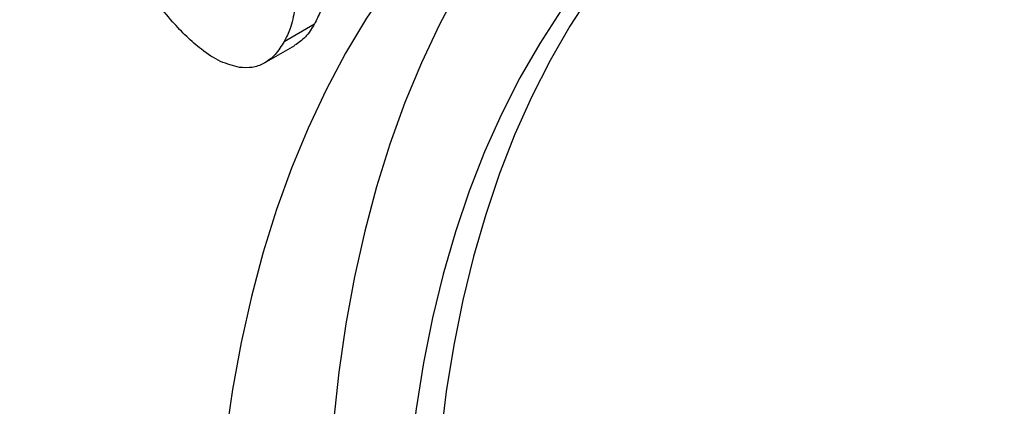
# Model space of a CAD drawing. Units: inches. Extents: x 0.3 to 16.3, y 0.4 to 10.6.
# Drawn here: x 9.7 to 10.1, y 7.1 to 7.2 of the extents above; entities that cross this region are included whole.
import ezdxf

# ---------------------------------------------------------------- set-up
doc = ezdxf.new("R2010")
doc.units = ezdxf.units.IN
doc.header["$MEASUREMENT"] = 0
doc.linetypes.add('SLD-Solid', pattern=[0])

msp = doc.modelspace()

# ---------------------------------------------------------------- linework, layer by layer
at = {"color": 7, "linetype": 'SLD-Solid', "lineweight": 25}
for p, q in [((9.787510931450788, 7.21844223123859), (9.798646471311994, 7.224870641567904)), ((9.78026309214794, 7.210511319210606), (9.791398632009146, 7.216939729539919))]:
    msp.add_line(p, q, dxfattribs=at)
at = {"color": 7, "linetype": 'SLD-Solid', "lineweight": 25, "flags": 128}
for points in [[(10.28222352231665, 7.243929572320397), (10.26538671128311, 7.255259566021061), (10.24851085550737, 7.265917124525702), (10.23161746071408, 7.27588866638864), (10.21472805497869, 7.285161484388607), (10.1978641612932, 7.293723761722168), (10.18104727013838, 7.301564587062452), (10.16429881209737, 7.308673968463992), (10.14764013054566, 7.315042846095941), (10.13109245445222, 7.320663103787456), (10.11467687132631, 7.325527579370529), (10.09841430034473, 7.329630073807101), (10.08232546569344, 7.332965359088771), (10.06643087015774, 7.335529184899123), (10.05075076899455, 7.337318284030106), (10.03530514412021, 7.338330376545593), (10.02011367864647, 7.338564172686818), (10.00519573179739, 7.338019374515974), (9.990570314238937, 7.336696676295896), (9.976256063852764, 7.334597763605319), (9.962271221985041, 7.331725311190877), (9.948633610200627, 7.328082979558526), (9.935360607572179, 7.323675410308797), (9.92246912853315, 7.318508220221775), (9.909975601322923, 7.312587994099353), (9.897895947051477, 7.305922276373913), (9.886245559410362, 7.29851956149408), (9.875039285055761, 7.290389283099834), (9.86429140468867, 7.281541802000765), (9.854015614856317, 7.271988392972784), (9.844225010497967, 7.261741230390134), (9.834932068257423, 7.250813372710986), (9.826148630583418, 7.239218745836417), (9.81788589063821, 7.226972125363948), (9.810154378033593, 7.214089117758284), (9.80296394541249, 7.200586140463244), (9.796323755893269, 7.186480400980199), (9.790242271392717, 7.171789874939723), (9.784727241842617, 7.156533283194374), (9.77978569531363, 7.140730067961796), (9.775423929059079, 7.124400368048554), (9.771647501490062, 7.107564993186279), (9.768461225092087, 7.0902453975128), (9.765869160292299, 7.07246365223211), (9.763874610285066, 7.054242417487942), (9.762480116822571, 7.035604913486848), (9.761687456975725, 7.016574890907564), (9.761497640869564, 6.997176600634359), (9.761910910395986, 6.977434762852951), (9.762926738905524, 6.95737453554838), (9.764543831878445, 6.937021482444951), (9.766760128574443, 6.916401540429142), (9.769572804658742, 6.895540986496968), (9.772978275801261, 6.874466404267921), (9.776972202244332, 6.853204650108173), (9.781549494333035, 6.831782818906202), (9.786704319001213, 6.81022820954445), (9.792430107204826, 6.788568290111034), (9.798719562293195, 6.766830662895825), (9.805564669307499, 6.745043029215502), (9.812956705194603, 6.723233154112415), (9.82088624992329, 6.701428830972244), (9.829343198488653, 6.679657846105536), (9.838316773789401, 6.657947943338245), (9.84779554036164, 6.636326788656438), (9.857767418951644, 6.614821934950173), (9.868219701909036, 6.593460786901514), (9.87913906938076, 6.572270566061409), (9.89051160628523, 6.551278276159941), (9.902322820044983, 6.530510668694163), (9.914557659055282, 6.50999420883736), (9.927200531865115, 6.489755041713194), (9.940235327046128, 6.469818959077694), (9.953645433724208, 6.450211366451572), (9.967413762747531, 6.430957250744727), (9.981522768464098, 6.412081148414208), (9.995954471081014, 6.393607114196221), (10.01069047957701, 6.375558690451994), (10.02571201513902, 6.357958877166611), (10.04099993509295, 6.340830102639007), (10.05653475729808, 6.324194194900494), (10.07229668497415, 6.30807235389824), (10.08826563192934, 6.292485124479141), (10.10442124815708, 6.277452370208526), (10.12074294576906, 6.262993248057048), (10.13720992523137, 6.249126183988021), (10.15380120187038, 6.235868849476319), (10.17049563261449, 6.22323813898876), (10.18727194293782, 6.211250148454657), (10.20410875397137, 6.199920154753991), (10.2209846097471, 6.189262596249352), (10.23787800454039, 6.179291054386415), (10.25476741027579, 6.170018236386449), (10.27163130396128, 6.161455959052887), (10.2884481951161, 6.153615133712602), (10.30519665315711, 6.146505752311063), (10.32185533470881, 6.140136874679114), (10.33840301080226, 6.134516616987601), (10.35481859392817, 6.129652141404526), (10.37108116490975, 6.125549646967955), (10.38716999956104, 6.122214361686287), (10.40306459509674, 6.119650535875933), (10.41874469625992, 6.117861436744949), (10.43419032113427, 6.116849344229462), (10.44938178660801, 6.116615548088238), (10.46429973345709, 6.117160346259081), (10.47892515101554, 6.118483044479161), (10.49323940140171, 6.120581957169737), (10.50722424326943, 6.123454409584181), (10.52086185505385, 6.127096741216531), (10.5341348576823, 6.131504310466259), (10.54702633672132, 6.136671500553284), (10.55951986393155, 6.142591726675706), (10.571599518203, 6.149257444401143), (10.58324990584411, 6.156660159280977), (10.59445618019871, 6.164790437675222), (10.6052040605658, 6.173637918774292), (10.61547985039816, 6.183191327802274), (10.6252704547565, 6.193438490384924), (10.63456339699705, 6.20436634806407), (10.64334683467106, 6.215960974938641), (10.65160957461626, 6.22820759541111), (10.65934108722088, 6.241090603016772), (10.66653151984198, 6.254593580311814), (10.6731717093612, 6.268699319794859), (10.67925319386176, 6.283389845835336), (10.68476822341185, 6.298646437580684), (10.68970976994084, 6.314449652813263), (10.69407153619539, 6.330779352726504), (10.69784796376441, 6.34761472758878), (10.70103424016238, 6.364934323262258), (10.70362630496217, 6.382716068542947), (10.70562085496941, 6.400937303287117), (10.7070153484319, 6.41957480728821), (10.70780800827875, 6.438604829867495), (10.70799782438491, 6.458003120140701), (10.70758455485848, 6.477744957922106), (10.70656872634895, 6.497805185226678), (10.70495163337603, 6.518158238330108), (10.70273533668003, 6.538778180345917), (10.70195479053776, 6.545006218017015)], [(10.1229381967822, 7.323169072198235), (10.12178018492802, 7.32334432477485), (10.10654077073509, 7.325252697991465), (10.0915308016256, 7.326386797152651), (10.0767705403526, 7.326745091277822), (10.06227991257533, 7.326327096686744), (10.04807847996045, 7.325133377652477), (10.03418541377474, 7.323165545639631), (10.02061946900481, 7.320426257128965), (10.00739895903872, 7.316919210031266), (9.994541730943757, 7.312649138695342), (9.982065141373768, 7.307621807516868), (9.969986033138474, 7.301844003156732), (9.95832071246646, 7.295323525379355), (9.947084926992552, 7.288069176523378), (9.936293844499238, 7.280090749618917), (9.925962032440873, 7.271399015167431), (9.916103438278304, 7.26200570660206), (9.906731370650453, 7.25192350444803), (9.89785848140828, 7.241166019204543), (9.889496748535374, 7.229747772971248), (9.88165745997825, 7.217684179844084), (9.874351198408133, 7.204991525106976), (9.867587826934868, 7.191686943247464), (9.861376475792168, 7.177788394825956), (9.855725530012247, 7.163314642229807), (9.850642618106397, 7.148285224344988), (9.846134601766883, 7.132720430179498), (9.842207566603948, 7.116641271474165), (9.83886681393056, 7.100069454337771), (9.836116853605866, 7.083027349944841), (9.833961397947094, 7.065537964335597), (9.83240335671812, 7.047624907358886), (9.831444833201392, 7.0293123608), (9.831087121358626, 7.010625045736393), (9.831330704084003, 6.991588189165393), (9.832175252552286, 6.972227489948941), (9.833619626662728, 6.952569084121335), (9.835661876578136, 6.932639509606808), (9.838299245357081, 6.912465670394581), (9.841528172675627, 6.892074800219741), (9.845344299633602, 6.871494425798976), (9.849742474638907, 6.850752329670804), (9.854716760361931, 6.829876512690448), (9.860260441750663, 6.808895156229999), (9.866366035095691, 6.787836584134889), (9.873025298132864, 6.766729224488028), (9.880229241169962, 6.745601571233227), (9.887968139222359, 6.724482145709723)], [(9.921660215647744, 7.318153025648575), (9.916797559535283, 7.314495821834757), (9.906049679168193, 7.305648340735688), (9.895773889335837, 7.296094931707707), (9.88598328497749, 7.285847769125056), (9.876690342736945, 7.274919911445909), (9.86790690506294, 7.26332528457134), (9.859644165117732, 7.25107866409887), (9.851912652513112, 7.238195656493208), (9.844722219892011, 7.224692679198167), (9.83808203037279, 7.210586939715121), (9.832000545872237, 7.195896413674645), (9.826485516322139, 7.180639821929296), (9.821543969793149, 7.164836606696718), (9.8171822035386, 7.148506906783477), (9.813405775969581, 7.131671531921201), (9.810219499571609, 7.114351936247723), (9.80762743477182, 7.096570190967032), (9.805632884764588, 7.078348956222865), (9.804238391302093, 7.05971145222177), (9.803445731455245, 7.040681429642487), (9.803255915349084, 7.021283139369281), (9.803669184875508, 7.001541301587874), (9.804685013385045, 6.981481074283303), (9.806302106357965, 6.961128021179873), (9.808518403053966, 6.940508079164064), (9.811331079138261, 6.919647525231891), (9.814736550280783, 6.898572943002844), (9.818730476723852, 6.877311188843096), (9.823307768812555, 6.855889357641124), (9.828462593480735, 6.834334748279372), (9.834188381684346, 6.812674828845956), (9.840477836772717, 6.790937201630748), (9.847322943787018, 6.769149567950424), (9.854714979674123, 6.747339692847337), (9.86264452440281, 6.725535369707167), (9.871101472968176, 6.703764384840459), (9.880075048268923, 6.682054482073168), (9.889553814841163, 6.660433327391361), (9.899525693431164, 6.638928473685096), (9.909977976388557, 6.617567325636436), (9.920897343860279, 6.596377104796331), (9.93226988076475, 6.575384814894863), (9.944081094524503, 6.554617207429085), (9.956315933534805, 6.534100747572283), (9.968958806344638, 6.513861580448117), (9.98199360152565, 6.493925497812616), (9.995403708203728, 6.474317905186494), (10.00917203722705, 6.455063789479649), (10.02328104294362, 6.436187687149131), (10.03771274556054, 6.417713652931143), (10.05244875405653, 6.399665229186916), (10.06747028961854, 6.382065415901534), (10.08275820957247, 6.364936641373929), (10.0982930317776, 6.348300733635416), (10.11405495945367, 6.332178892633162), (10.13002390640886, 6.316591663214063), (10.14617952263661, 6.301558908943449), (10.16250122024859, 6.28709978679197), (10.17896819971089, 6.273232722722944), (10.1955594763499, 6.259975388211242), (10.21225390709401, 6.247344677723683), (10.22903021741734, 6.235356687189579), (10.24586702845089, 6.224026693488915), (10.26274288422662, 6.213369134984275), (10.27963627901992, 6.203397593121337), (10.29652568475531, 6.194124775121371), (10.3133895784408, 6.18556249778781), (10.33020646959562, 6.177721672447524), (10.34695492763663, 6.170612291045985), (10.36361360918833, 6.164243413414037), (10.38016128528178, 6.158623155722523), (10.39657686840769, 6.153758680139448), (10.41283943938927, 6.149656185702877), (10.42892827404056, 6.146320900421209), (10.44482286957626, 6.143757074610856), (10.46050297073944, 6.141967975479871), (10.47594859561378, 6.140955882964384), (10.49114006108753, 6.14072208682316), (10.50605800793661, 6.141266884994004), (10.52068342549506, 6.142589583214083), (10.53499767588123, 6.144688495904659), (10.54898251774896, 6.147560948319103), (10.56262012953337, 6.151203279951454), (10.57589313216182, 6.155610849201182), (10.58878461120085, 6.160778039288206), (10.58959352408623, 6.161133233861391)], [(9.967187947584899, 7.300367960928284), (9.958220466853763, 7.294497586852687), (9.947429384360449, 7.286519159948226), (9.937097572302083, 7.277827425496742), (9.927238978139512, 7.26843411693137), (9.917866910511663, 7.258351914777339), (9.908994021269487, 7.247594429533851), (9.900632288396585, 7.236176183300557), (9.892792999839457, 7.224112590173394), (9.885486738269343, 7.211419935436286), (9.878723366796075, 7.198115353576774), (9.872512015653378, 7.184216805155264), (9.866861069873455, 7.169743052559117), (9.861778157967608, 7.154713634674298), (9.85727014162809, 7.139148840508809), (9.853343106465157, 7.123069681803474), (9.85000235379177, 7.10649786466708), (9.847252393467073, 7.089455760274149), (9.845096937808306, 7.071966374664907), (9.843538896579329, 7.054053317688196), (9.842580373062601, 7.035740771129309), (9.842222661219834, 7.017053456065701), (9.842466243945212, 6.998016599494702), (9.843310792413494, 6.97865590027825), (9.844755166523937, 6.958997494450643), (9.846797416439346, 6.939067919936117), (9.84943478521829, 6.91889408072389), (9.852663712536836, 6.898503210549051), (9.85647983949481, 6.877922836128286), (9.860878014500116, 6.857180740000112), (9.86585230022314, 6.836304923019757), (9.871395981611872, 6.815323566559309), (9.8775015749569, 6.794264994464198), (9.884160837994074, 6.773157634817338), (9.891364781031173, 6.752029981562535), (9.89910367908357, 6.730910556039033)]]:
    msp.add_lwpolyline(points, dxfattribs=at)
at = {"color": 7, "linetype": 'SLD-Solid', "lineweight": 25}
for points, knots in [([(9.707765684093122, 7.415960247180123), (9.704814932327048, 7.411665068964783), (9.69868308134644, 7.40273941379635), (9.690001726271333, 7.388497250787208), (9.681569739215549, 7.373395413212519), (9.673657009159992, 7.357723366062801), (9.666257680800845, 7.341510812697176), (9.659384236467771, 7.324768226910829), (9.653043380350951, 7.307512564818252), (9.64724240272201, 7.289760201246235), (9.641987378637012, 7.271528662545955), (9.637283601150656, 7.252835983769443), (9.633135448723415, 7.233700708569866), (9.629546434759273, 7.214141730316133), (9.62651923166387, 7.194178196742454), (9.624055718205726, 7.173829421991141), (9.622157030432971, 7.153114821897721), (9.620823615706252, 7.132053866870069), (9.620055286456202, 7.110666080152861), (9.619851266672514, 7.088971174209052), (9.620210213993355, 7.066988831037043), (9.621130266481382, 7.044738670497016), (9.622609100697492, 7.022240093695788), (9.624643959033751, 6.999512517940637), (9.627231669834275, 6.976575385506735), (9.630368663116187, 6.953448171816707), (9.634050982611809, 6.930150392265312), (9.63827429482986, 6.906701607218525), (9.64303389577932, 6.88312142493106), (9.648324715928904, 6.859429502282385), (9.65414132389758, 6.835645543344537), (9.660477929294926, 6.811789295872757), (9.667328385058111, 6.787880545859641), (9.674686189567456, 6.763939110322951), (9.682544488765854, 6.739984828511266), (9.690896078458614, 6.716037551715214), (9.69973340692958, 6.692117131868548), (9.709048577975302, 6.668243409115217), (9.718833354431368, 6.644436198508044), (9.729079162242371, 6.620715275992725), (9.73977709510878, 6.597100363818797), (9.750917919729364, 6.573611115507612), (9.762492081646023, 6.550267100496218), (9.774489711688467, 6.527087788566448), (9.786900633008438, 6.504092534159249), (9.799714368686304, 6.481300560667769), (9.812920138484357, 6.45873096428434), (9.826506854616545, 6.436402715599423), (9.840463151126869, 6.414334604556678), (9.854777406776439, 6.39254520634478), (9.86943776944737, 6.371052850560452), (9.884432143765334, 6.349875644545221), (9.899748201877241, 6.329031459688475), (9.915373394494008, 6.308537918282553), (9.931294962126085, 6.288412381000968), (9.947499946432426, 6.26867193506417), (9.963975201590666, 6.249333383156536), (9.980707405581832, 6.230413233155727), (9.99768307126606, 6.211927688731922), (10.01488855710592, 6.193892640868707), (10.03231007737164, 6.176323660348966), (10.04993371163692, 6.159235991236781), (10.06774541334584, 6.142644545368928), (10.08573101720055, 6.126563897845569), (10.10387624508696, 6.111008283477197), (10.12216671022297, 6.095991594101783), (10.14058791918287, 6.081527376629827), (10.15912527142563, 6.067628831603075), (10.17776405593881, 6.054308811962247), (10.19648944461021, 6.041579821607754), (10.21528648196444, 6.029454013203702), (10.23414007096258, 6.017943184519011), (10.25303495467613, 6.007058772422305), (10.27195569381583, 5.996811843459965), (10.29088651816057, 5.987213141717416), (10.30981128791133, 5.978273049556901), (10.32871354915054, 5.970001496143245), (10.34757662322687, 5.962407868356136), (10.36638358500319, 5.955500974368048), (10.38511715416371, 5.949289021807464), (10.40375968427175, 5.943779546911497), (10.42229317247397, 5.938979314759299), (10.440699268016, 5.934894277420598), (10.45895938248874, 5.93152927882749), (10.47705453785659, 5.928888685202118), (10.49496632037878, 5.926973581671191), (10.51267385437279, 5.925791789687837), (10.53016570169679, 5.925320295706733), (10.54739638010054, 5.925644705766236), (10.55970562011769, 5.926219542464052), (10.56619637673185, 5.926905095372042), (10.56710306255427, 5.927000859416076)], [0, 0, 0, 0, 0.01031556473343743, 0.02143640358146071, 0.03259240347903754, 0.04378258258685509, 0.05500527450222243, 0.06625826182128812, 0.07753891816135265, 0.08884434903643183, 0.1001715233219442, 0.1115173890563659, 0.1228789696460165, 0.1342534388094748, 0.1456381745447273, 0.1570307938630066, 0.1684291709612777, 0.1798314419437046, 0.1912359992479737, 0.2026414321635843, 0.2140463160469136, 0.2254497815681671, 0.2368511354159163, 0.2482498389223213, 0.2596454877026764, 0.2710377928209086, 0.2824265637170978, 0.2938116929829066, 0.3051931429663718, 0.3165709341192284, 0.3279451349588112, 0.3393158534953659, 0.3506832299680418, 0.3620474307348511, 0.3734086431694229, 0.3847670714285816, 0.3961229329674171, 0.4074764556916129, 0.4188278756496271, 0.4301774351792824, 0.4415253814341163, 0.4528719652246075, 0.4642174401176432, 0.4755620617448674, 0.4869060872764103, 0.4982497750213632, 0.5095933841201238, 0.5209371449069056, 0.5322812602826724, 0.5436259905678676, 0.5549715960668733, 0.5663183367790923, 0.5776664720326712, 0.5890162600026132, 0.6003679570755424, 0.6117218170187513, 0.6230780899054887, 0.634437020741436, 0.6457988477291516, 0.6571638000976826, 0.6685320954137202, 0.6799039362786282, 0.6912795063024257, 0.7026589652321046, 0.7140424430977698, 0.7254300332271075, 0.7368217839682838, 0.7482176889554794, 0.7596176757529545, 0.771021592727244, 0.7824291940277825, 0.7938401226114963, 0.8052538913349631, 0.8166698622688194, 0.8280872245742387, 0.8395047503955877, 0.8509209764957767, 0.8623343538102742, 0.8737430700473681, 0.8851450392394647, 0.8965379006288177, 0.9079190301373096, 0.9192855678690144, 0.9306344648729373, 0.9419625516785677, 0.9532666298126997, 0.9645435855973571, 0.9757905231201219, 0.9870049106094194, 0.9981847319177317, 1, 1, 1, 1]), ([(9.74639335151208, 7.225631964985238), (9.744330408751743, 7.228078630150028), (9.740205827087596, 7.232970414096257), (9.735268607992502, 7.240761458840073), (9.731530314789525, 7.248383242705461), (9.730054679059084, 7.253111344174146), (9.729316986500208, 7.255474993412979)], [0, 0, 0, 0, 0.2801007834079586, 0.5600245327063418, 0.7800496276861593, 1, 1, 1, 1]), ([(9.802471730282752, 7.236655862407074), (9.802028767849741, 7.234198079276126), (9.80123752098111, 7.229807835180436), (9.799438395384904, 7.226379637138692), (9.798646471311992, 7.224870641567903)], [0, 0, 0, 0, 0.559828355184351, 1, 1, 1, 1]), ([(9.791336190421545, 7.230227452077759), (9.790893227988533, 7.227769668946812), (9.790101981119903, 7.223379424851124), (9.7883028555237, 7.219951226809379), (9.787510931450788, 7.21844223123859)], [0, 0, 0, 0, 0.559828355184351, 1, 1, 1, 1]), ([(9.770996885476475, 7.208853686929341), (9.76870696793548, 7.209433900750758), (9.76412512984876, 7.210594835910129), (9.757443626342049, 7.214976834912802), (9.751520663849602, 7.220094786511135), (9.748102720803486, 7.223785952450482), (9.74639335151208, 7.225631964985238)], [0, 0, 0, 0, 0.2796704235654695, 0.5595854765425394, 0.7797414843576865, 1, 1, 1, 1]), ([(9.798646471311994, 7.224870641567904), (9.79761877769965, 7.223156350112711), (9.795656967191277, 7.219883862134963), (9.792743630835455, 7.217933933042175), (9.791356444508247, 7.217005473487156)], [0, 0, 0, 0, 0.5238495807617365, 1, 1, 1, 1]), ([(9.787510931450788, 7.21844223123859), (9.786466424562017, 7.216755782798652), (9.784377808032476, 7.213383527310693), (9.780295413881618, 7.210242608100809), (9.775819021376424, 7.208575059776881), (9.772604157823903, 7.208760817353145), (9.770996885476475, 7.208853686929341)], [0, 0, 0, 0, 0.2800732026062322, 0.5600398874655902, 0.7800417618678717, 0.9999999999999999, 0.9999999999999999, 0.9999999999999999, 0.9999999999999999])]:
    msp.add_open_spline(points, degree=3, knots=knots, dxfattribs=at)

doc.saveas('drawing.dxf')
